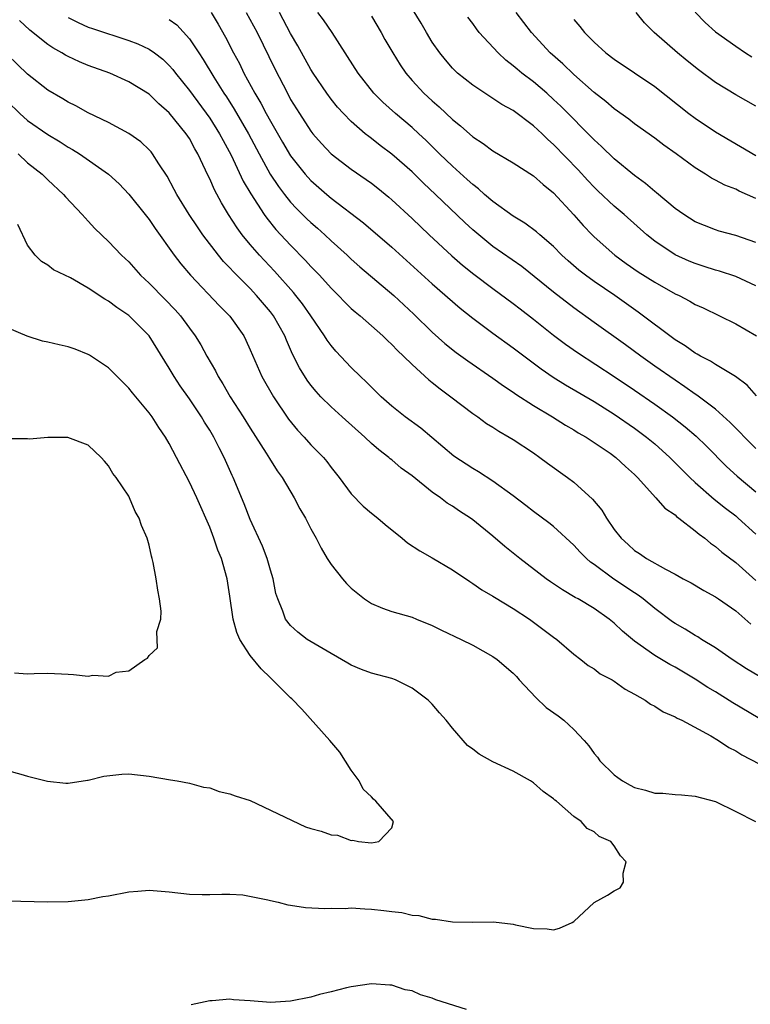
# Model space of a CAD drawing. Units: inches. Extents: x 2523000 to 2526000, y 1542000 to 1545000.
# Drawn here: x 2523674 to 2523746, y 1542647 to 1542744 of the extents above; entities that cross this region are included whole.
import ezdxf

# ---------------------------------------------------------------- set-up
doc = ezdxf.new("R2010")
doc.units = ezdxf.units.IN
doc.header["$MEASUREMENT"] = 0
doc.layers.add('LD25231542_2ft', color=253, linetype='Continuous')

msp = doc.modelspace()

# ---------------------------------------------------------------- linework, layer by layer
at = {"layer": 'LD25231542_2ft'}
for points, elevation in [([(2523747, 1542717.964), (2523745, 1542718.888), (2523743.402, 1542719.402), (2523743, 1542719.503), (2523741.883, 1542719.883), (2523741, 1542720.155), (2523740.405, 1542720.405), (2523739, 1542721.036), (2523737, 1542722.375), (2523736.212, 1542723), (2523733.958, 1542725), (2523733, 1542725.826), (2523731.366, 1542727.366), (2523731, 1542727.718), (2523730.378, 1542728.378), (2523729.428, 1542729.428), (2523727, 1542731.946), (2523726.429, 1542732.429), (2523725.852, 1542733), (2523725, 1542733.799), (2523723, 1542735.294), (2523721.893, 1542735.893), (2523721, 1542736.492), (2523720.681, 1542736.681), (2523720.195, 1542737), (2523719, 1542737.811), (2523717.512, 1542739), (2523717.242, 1542739.242), (2523717, 1542739.49), (2523716.299, 1542740.299), (2523715.737, 1542741), (2523715, 1542742.07), (2523714.44, 1542743), (2523713.921, 1542743.921), (2523712.024, 1542747)], 7782), ([(2523693.145, 1542745), (2523693.835, 1542743.835), (2523694.559, 1542742.559), (2523695.358, 1542741), (2523695.936, 1542739.936), (2523696.39, 1542739), (2523697.461, 1542737), (2523698.04, 1542736.04), (2523698.578, 1542735), (2523699, 1542734.232), (2523700.185, 1542732.185), (2523701, 1542730.821), (2523702.448, 1542729), (2523703, 1542728.382), (2523704.571, 1542727), (2523705, 1542726.634), (2523708.194, 1542724.194), (2523711, 1542721.78), (2523715, 1542718.156), (2523717.762, 1542715.762), (2523719, 1542714.77), (2523721, 1542713.28), (2523723, 1542711.836), (2523725.759, 1542709.76), (2523726.941, 1542708.941), (2523728.167, 1542708.167), (2523731, 1542706.52), (2523733, 1542705.255), (2523735, 1542703.875), (2523736.194, 1542703), (2523737, 1542702.334), (2523738.503, 1542701), (2523739.736, 1542699.736), (2523740.482, 1542699), (2523741, 1542698.514), (2523742.877, 1542696.877), (2523743.976, 1542695.976), (2523745, 1542695.202), (2523745.243, 1542695), (2523747, 1542693.407)], 7772), ([(2523696.616, 1542745), (2523697.696, 1542743), (2523699.435, 1542739.435), (2523700.675, 1542737), (2523701, 1542736.403), (2523701.861, 1542735), (2523703, 1542733.26), (2523703.21, 1542733), (2523704.05, 1542732.05), (2523705.021, 1542731.021), (2523707, 1542729.511), (2523708.483, 1542728.483), (2523709, 1542728.104), (2523709.618, 1542727.618), (2523710.717, 1542726.717), (2523711, 1542726.478), (2523713, 1542724.636), (2523714.7, 1542723), (2523716.928, 1542720.928), (2523718.007, 1542720.007), (2523719.126, 1542719.125), (2523721, 1542717.703), (2523723, 1542716.212), (2523723.678, 1542715.678), (2523725, 1542714.675), (2523727, 1542713.094), (2523728.186, 1542712.186), (2523729.359, 1542711.359), (2523733, 1542709.002), (2523735, 1542707.639), (2523737, 1542706.246), (2523738.751, 1542705), (2523740.019, 1542704.019), (2523741.096, 1542703.095), (2523742.106, 1542702.106), (2523744.095, 1542700.095), (2523745.142, 1542699.142), (2523747, 1542697.591)], 7774), ([(2523747, 1542701.867), (2523745.857, 1542703), (2523745.447, 1542703.447), (2523745, 1542703.887), (2523744.458, 1542704.458), (2523743, 1542705.755), (2523741.158, 1542707.158), (2523741, 1542707.251), (2523739.983, 1542707.984), (2523739, 1542708.618), (2523737, 1542710.021), (2523735.633, 1542711), (2523734.117, 1542712.117), (2523731, 1542714.336), (2523729, 1542715.784), (2523727, 1542717.331), (2523723.857, 1542719.857), (2523721, 1542721.867), (2523719.597, 1542723), (2523719, 1542723.514), (2523718.224, 1542724.224), (2523715.333, 1542727), (2523714.127, 1542728.127), (2523713, 1542729.224), (2523711, 1542730.998), (2523709.855, 1542731.855), (2523709, 1542732.525), (2523708.72, 1542732.72), (2523708.379, 1542733), (2523707, 1542734.204), (2523706.218, 1542735), (2523705.636, 1542735.636), (2523705, 1542736.428), (2523704.574, 1542737), (2523703.223, 1542739), (2523703, 1542739.353), (2523701.706, 1542741.706), (2523701, 1542742.926), (2523699.901, 1542745)], 7776), ([(2523747.067, 1542707.068), (2523746.129, 1542708.129), (2523744.983, 1542708.984), (2523743, 1542710.166), (2523742.5, 1542710.5), (2523741.527, 1542711), (2523741.201, 1542711.201), (2523741, 1542711.301), (2523740.013, 1542712.013), (2523739, 1542712.628), (2523735.361, 1542715.361), (2523733.047, 1542717), (2523731, 1542718.387), (2523730.159, 1542719), (2523729.508, 1542719.508), (2523728.432, 1542720.432), (2523727.815, 1542721), (2523727, 1542721.838), (2523725.65, 1542723), (2523725.311, 1542723.311), (2523724.165, 1542724.165), (2523723, 1542724.848), (2523721, 1542726.286), (2523720.173, 1542727), (2523719.557, 1542727.557), (2523719, 1542727.967), (2523718.467, 1542728.467), (2523717, 1542729.779), (2523715.729, 1542731), (2523714.358, 1542732.358), (2523713.673, 1542733), (2523713, 1542733.621), (2523711.353, 1542735), (2523710.109, 1542736.109), (2523709.239, 1542737), (2523707.673, 1542739), (2523706.636, 1542740.636), (2523706.385, 1542741), (2523705.098, 1542743), (2523704.253, 1542744.253), (2523703.682, 1542745)], 7778), ([(2523747, 1542726.611), (2523745.331, 1542727.331), (2523745, 1542727.51), (2523743.918, 1542727.918), (2523743, 1542728.423), (2523742.617, 1542728.617), (2523742.026, 1542729), (2523741, 1542729.622), (2523739.121, 1542731), (2523737.881, 1542731.881), (2523737, 1542732.564), (2523735, 1542733.998), (2523734.44, 1542734.44), (2523733, 1542735.459), (2523732.178, 1542736.178), (2523731, 1542737.08), (2523729, 1542738.854), (2523727.908, 1542739.908), (2523726.665, 1542741), (2523724.8, 1542743), (2523723.313, 1542745)], 7786), ([(2523747, 1542735.732), (2523745, 1542736.861), (2523743, 1542738.075), (2523741.312, 1542739.312), (2523740.202, 1542740.202), (2523739.24, 1542741), (2523736.933, 1542743), (2523735.968, 1542743.968), (2523735.147, 1542745)], 7790), ([(2523741, 1542745.014), (2523741.997, 1542743.997), (2523743, 1542743.069), (2523745, 1542741.652), (2523745.98, 1542741), (2523746.604, 1542740.604)], 7792), ([(2523747.338, 1542679.338), (2523746.077, 1542680.077), (2523744.635, 1542681), (2523743, 1542682.17), (2523741.625, 1542683), (2523741.247, 1542683.247), (2523741, 1542683.377), (2523739.994, 1542683.994), (2523739, 1542684.569), (2523738.741, 1542684.742), (2523737, 1542686.053), (2523735.861, 1542687), (2523735.373, 1542687.372), (2523735, 1542687.591), (2523732.961, 1542688.961), (2523731, 1542690.406), (2523730.637, 1542690.637), (2523730.236, 1542691), (2523729.616, 1542691.617), (2523729, 1542692.31), (2523727, 1542694.148), (2523726.531, 1542694.531), (2523725, 1542695.649), (2523724.25, 1542696.25), (2523723, 1542697.2), (2523721, 1542698.658), (2523719.563, 1542699.563), (2523719, 1542699.884), (2523717.128, 1542701.128), (2523713.869, 1542703.869), (2523712.333, 1542705), (2523711, 1542706.064), (2523709.964, 1542707), (2523709, 1542707.941), (2523708.482, 1542708.482), (2523707.923, 1542709), (2523707, 1542709.896), (2523705.485, 1542711.485), (2523705, 1542712.049), (2523704.596, 1542712.596), (2523704.358, 1542713), (2523702.993, 1542715), (2523702.166, 1542716.166), (2523701.521, 1542717), (2523701.288, 1542717.288), (2523699.402, 1542719.402), (2523697.909, 1542721), (2523697, 1542722.05), (2523696.216, 1542723), (2523695.699, 1542723.699), (2523694.865, 1542725), (2523694.164, 1542726.164), (2523693.458, 1542727.458), (2523693, 1542728.529), (2523692.84, 1542728.84), (2523692.59, 1542729.41), (2523691.841, 1542731), (2523691.52, 1542731.52), (2523691, 1542732.517), (2523690.681, 1542733), (2523689, 1542735.068), (2523687.96, 1542735.96), (2523687, 1542736.912), (2523685, 1542738.15), (2523683.128, 1542739), (2523681, 1542739.766), (2523680.124, 1542740.124), (2523679, 1542740.627), (2523678.757, 1542740.757), (2523678.375, 1542741), (2523677.488, 1542741.488), (2523677, 1542741.811), (2523675.233, 1542743.233), (2523674.211, 1542744.211)], 7766), ([(2523679, 1542744.493), (2523679.991, 1542743.991), (2523681, 1542743.556), (2523681.407, 1542743.407), (2523685, 1542742.23), (2523685.896, 1542741.896), (2523687, 1542741.377), (2523687.543, 1542741), (2523688.365, 1542740.365), (2523689, 1542739.766), (2523689.356, 1542739.357), (2523689.617, 1542739), (2523691, 1542737.288), (2523693, 1542734.545), (2523693.98, 1542733), (2523694.322, 1542732.322), (2523695.115, 1542730.885), (2523696.323, 1542728.323), (2523697.058, 1542727.058), (2523698.385, 1542725), (2523698.638, 1542724.638), (2523699.539, 1542723.539), (2523701, 1542721.978), (2523702.479, 1542720.479), (2523703, 1542719.889), (2523703.856, 1542719), (2523705, 1542717.721), (2523705.739, 1542717), (2523706.355, 1542716.355), (2523707, 1542715.728), (2523707.383, 1542715.384), (2523707.867, 1542715), (2523710.124, 1542713), (2523710.562, 1542712.562), (2523711, 1542712.173), (2523711.559, 1542711.559), (2523712.16, 1542711), (2523713, 1542710.167), (2523714.651, 1542708.651), (2523715, 1542708.393), (2523715.768, 1542707.768), (2523716.827, 1542707), (2523719, 1542705.342), (2523719.495, 1542705), (2523720.361, 1542704.362), (2523721, 1542703.97), (2523721.576, 1542703.576), (2523722.594, 1542703), (2523723, 1542702.752), (2523725, 1542701.43), (2523725.626, 1542701), (2523726.407, 1542700.408), (2523728.372, 1542699), (2523729, 1542698.529), (2523730.858, 1542696.858), (2523731.763, 1542695.763), (2523732.228, 1542695), (2523733, 1542693.863), (2523733.671, 1542693), (2523734.38, 1542692.38), (2523735, 1542691.795), (2523735.494, 1542691.493), (2523736.175, 1542691), (2523738.072, 1542689.928), (2523739, 1542689.456), (2523739.801, 1542689), (2523740.586, 1542688.586), (2523741.835, 1542687.834), (2523743, 1542687.21), (2523743.308, 1542687), (2523745, 1542685.806), (2523746.502, 1542684.502)], 7768), ([(2523689, 1542744.313), (2523689.764, 1542743.764), (2523691, 1542742.4), (2523691.911, 1542741), (2523692.353, 1542740.353), (2523693.406, 1542738.594), (2523694.4, 1542737), (2523694.645, 1542736.645), (2523695.422, 1542735.422), (2523696.823, 1542733), (2523697.88, 1542731), (2523698.991, 1542728.991), (2523699.787, 1542727.787), (2523700.389, 1542727), (2523701, 1542726.238), (2523701.597, 1542725.597), (2523702.596, 1542724.596), (2523703, 1542724.212), (2523703.654, 1542723.654), (2523704.379, 1542723), (2523705, 1542722.412), (2523706.581, 1542721), (2523707, 1542720.601), (2523707.85, 1542719.85), (2523711.197, 1542717), (2523713.167, 1542715.167), (2523715, 1542713.373), (2523716.258, 1542712.258), (2523717.375, 1542711.375), (2523718.534, 1542710.534), (2523721, 1542708.841), (2523722.059, 1542708.059), (2523723, 1542707.444), (2523723.255, 1542707.255), (2523725, 1542706.113), (2523726.876, 1542705), (2523728.179, 1542704.179), (2523729, 1542703.71), (2523729.433, 1542703.432), (2523730.206, 1542703), (2523732.596, 1542701.404), (2523733.164, 1542701), (2523734.093, 1542700.093), (2523735, 1542699.291), (2523735.295, 1542699), (2523737.103, 1542697), (2523737.984, 1542695.984), (2523739, 1542695.308), (2523739.154, 1542695.154), (2523739.379, 1542695), (2523741, 1542693.745), (2523741.392, 1542693.392), (2523741.933, 1542693), (2523742.511, 1542692.511), (2523743, 1542692.19), (2523743.634, 1542691.634), (2523745, 1542690.593), (2523747, 1542688.832)], 7770), ([(2523709, 1542744.633), (2523709.964, 1542743), (2523710.327, 1542742.327), (2523711.088, 1542741), (2523711.816, 1542739.816), (2523712.374, 1542739), (2523713, 1542738.279), (2523714.179, 1542737), (2523715, 1542736.249), (2523715.676, 1542735.676), (2523717, 1542734.414), (2523717.792, 1542733.792), (2523719, 1542732.701), (2523720.044, 1542732.044), (2523721, 1542731.299), (2523723, 1542730.112), (2523725, 1542728.849), (2523725.969, 1542727.969), (2523727, 1542727.16), (2523729, 1542724.971), (2523729.918, 1542723.918), (2523730.804, 1542723), (2523731, 1542722.806), (2523733.046, 1542721), (2523734.177, 1542720.177), (2523735.358, 1542719.358), (2523737, 1542718.308), (2523739, 1542717.186), (2523739.408, 1542717), (2523740.452, 1542716.451), (2523741, 1542716.12), (2523741.77, 1542715.77), (2523745, 1542714.19), (2523747.041, 1542713)], 7780), ([(2523747, 1542722.259), (2523745, 1542722.953), (2523743.382, 1542723.383), (2523743, 1542723.498), (2523741.912, 1542723.912), (2523741, 1542724.292), (2523739.862, 1542725), (2523739, 1542725.613), (2523737.159, 1542727.159), (2523737, 1542727.277), (2523736.082, 1542728.082), (2523735, 1542728.864), (2523733, 1542730.509), (2523731.74, 1542731.74), (2523731, 1542732.39), (2523727.716, 1542735.716), (2523727, 1542736.402), (2523726.332, 1542737), (2523725, 1542738.134), (2523723.854, 1542739), (2523723.381, 1542739.382), (2523723, 1542739.732), (2523722.277, 1542740.277), (2523721.523, 1542741), (2523719.649, 1542743), (2523719.363, 1542743.363), (2523719, 1542743.902), (2523718.535, 1542744.535)], 7784), ([(2523729, 1542744.302), (2523729.607, 1542743.607), (2523730.068, 1542743), (2523731, 1542742.071), (2523732.174, 1542741), (2523733, 1542740.368), (2523737, 1542737.663), (2523740.375, 1542735), (2523741, 1542734.528), (2523743, 1542733.193), (2523747, 1542730.848)], 7788), ([(2523747.232, 1542675.233), (2523744.719, 1542676.719), (2523743, 1542677.794), (2523742.241, 1542678.241), (2523741, 1542679.066), (2523739, 1542680.239), (2523738.502, 1542680.502), (2523737, 1542681.41), (2523735, 1542682.826), (2523733.811, 1542683.811), (2523733, 1542684.585), (2523732.496, 1542685), (2523731, 1542686.056), (2523729.418, 1542687), (2523729.144, 1542687.144), (2523727.883, 1542687.883), (2523726.684, 1542688.684), (2523726.254, 1542689), (2523723.656, 1542691), (2523723, 1542691.529), (2523722.168, 1542692.168), (2523721, 1542693.195), (2523719, 1542694.83), (2523718.772, 1542695), (2523717.693, 1542695.692), (2523717, 1542696.178), (2523716.475, 1542696.475), (2523715.821, 1542697), (2523715, 1542697.57), (2523713, 1542699.164), (2523711.926, 1542699.927), (2523711, 1542700.737), (2523710.848, 1542700.848), (2523710.698, 1542701), (2523709.733, 1542701.733), (2523709, 1542702.383), (2523708.342, 1542703), (2523706.083, 1542705), (2523705, 1542705.991), (2523703.993, 1542707), (2523703.514, 1542707.514), (2523703, 1542708.137), (2523702.632, 1542708.632), (2523701.864, 1542709.864), (2523701.197, 1542711.198), (2523700.58, 1542712.58), (2523700.416, 1542713), (2523699.292, 1542715), (2523699, 1542715.38), (2523697.642, 1542717), (2523697, 1542717.689), (2523695.351, 1542719.351), (2523695, 1542719.756), (2523694.377, 1542720.377), (2523693.868, 1542721), (2523692.337, 1542723), (2523691.785, 1542723.785), (2523690.967, 1542725), (2523689.738, 1542727), (2523689.496, 1542727.496), (2523688.796, 1542728.796), (2523687.965, 1542730.035), (2523687.353, 1542731), (2523687.198, 1542731.198), (2523687, 1542731.414), (2523686.19, 1542732.19), (2523685, 1542733.042), (2523683, 1542734.098), (2523681, 1542735.068), (2523679.764, 1542735.764), (2523679, 1542736.136), (2523678.469, 1542736.469), (2523677, 1542737.315), (2523675, 1542738.901), (2523673, 1542740.816)], 7764), ([(2523673, 1542736.179), (2523674.229, 1542735), (2523675, 1542734.311), (2523677, 1542732.926), (2523678.211, 1542732.211), (2523679, 1542731.683), (2523679.441, 1542731.441), (2523680.136, 1542731), (2523682.99, 1542729), (2523684.045, 1542728.045), (2523685, 1542727.037), (2523686.604, 1542725), (2523687, 1542724.517), (2523687.617, 1542723.617), (2523689.48, 1542721), (2523690.133, 1542720.133), (2523691.092, 1542719), (2523693.983, 1542715.983), (2523695, 1542714.957), (2523696.369, 1542713), (2523696.578, 1542712.577), (2523697, 1542711.642), (2523698.147, 1542709), (2523699.299, 1542707), (2523700.782, 1542704.782), (2523701.676, 1542703.677), (2523702.329, 1542703), (2523703, 1542702.248), (2523704.237, 1542701), (2523704.578, 1542700.578), (2523705, 1542699.991), (2523705.793, 1542699), (2523707, 1542697.383), (2523708.178, 1542696.178), (2523709, 1542695.49), (2523709.618, 1542695), (2523710.356, 1542694.356), (2523712.04, 1542693), (2523712.559, 1542692.559), (2523713.767, 1542691.767), (2523715, 1542691.059), (2523717, 1542689.868), (2523718.708, 1542688.707), (2523719, 1542688.538), (2523719.905, 1542687.906), (2523721, 1542687.281), (2523721.164, 1542687.164), (2523723, 1542686.042), (2523724.603, 1542685), (2523727, 1542683.229), (2523727.329, 1542683), (2523729, 1542681.524), (2523729.691, 1542681), (2523730.418, 1542680.418), (2523731, 1542680.096), (2523731.606, 1542679.606), (2523732.798, 1542679), (2523733, 1542678.877), (2523734.071, 1542678.072), (2523735, 1542677.584), (2523736.044, 1542677), (2523736.584, 1542676.584), (2523737, 1542676.398), (2523737.82, 1542675.82), (2523739, 1542675.348), (2523739.208, 1542675.207), (2523739.667, 1542675), (2523742.556, 1542673.444), (2523743.293, 1542673), (2523744.312, 1542672.312), (2523745, 1542671.989), (2523745.593, 1542671.593), (2523747.309, 1542670.691)], 7762), ([(2523674.054, 1542731), (2523675, 1542730.129), (2523676.45, 1542729), (2523677, 1542728.457), (2523678.559, 1542727), (2523678.747, 1542726.747), (2523680.404, 1542725), (2523680.672, 1542724.672), (2523681, 1542724.344), (2523681.636, 1542723.636), (2523683, 1542722.333), (2523684.29, 1542721), (2523685, 1542720.328), (2523686.155, 1542719), (2523687, 1542718.225), (2523688.613, 1542716.613), (2523689.594, 1542715.593), (2523690.12, 1542715), (2523691, 1542713.776), (2523691.579, 1542713), (2523692.121, 1542712.121), (2523692.729, 1542711), (2523693.559, 1542709.559), (2523693.821, 1542709), (2523694.284, 1542708.283), (2523695.022, 1542707), (2523696.314, 1542705), (2523697, 1542703.89), (2523698.584, 1542701.416), (2523698.895, 1542700.895), (2523699.675, 1542699.675), (2523700.167, 1542699), (2523701.356, 1542697), (2523701.918, 1542695.918), (2523702.454, 1542695), (2523703, 1542693.926), (2523703.52, 1542693), (2523704.025, 1542692.025), (2523704.614, 1542691), (2523705, 1542690.392), (2523706.127, 1542689), (2523706.536, 1542688.536), (2523707, 1542688.05), (2523708.31, 1542687), (2523709, 1542686.529), (2523710.08, 1542686.08), (2523711, 1542685.768), (2523713, 1542685.193), (2523713.437, 1542685), (2523715, 1542684.38), (2523715.919, 1542683.919), (2523717.852, 1542683), (2523719, 1542682.422), (2523721, 1542681.299), (2523721.418, 1542681), (2523723, 1542679.655), (2523723.324, 1542679.324), (2523723.608, 1542679), (2523725.252, 1542677.252), (2523726.274, 1542676.274), (2523727.445, 1542675.445), (2523728.011, 1542675), (2523729, 1542674.081), (2523730.033, 1542673), (2523730.477, 1542672.477), (2523731, 1542671.722), (2523731.337, 1542671.337), (2523731.565, 1542671), (2523733, 1542669.593), (2523733.35, 1542669.35), (2523733.793, 1542669), (2523734.575, 1542668.575), (2523735, 1542668.365), (2523736.088, 1542668.088), (2523737, 1542667.793), (2523737.789, 1542667.789), (2523739, 1542667.641), (2523739.637, 1542667.637), (2523741, 1542667.507), (2523743, 1542666.955), (2523745, 1542665.976), (2523746.944, 1542665)], 7760), ([(2523673, 1542657.149), (2523676.958, 1542657.042), (2523679, 1542657.069), (2523681, 1542657.282), (2523682.443, 1542657.558), (2523683, 1542657.637), (2523685, 1542658.029), (2523685.906, 1542658.094), (2523687, 1542658.209), (2523689, 1542658.03), (2523691, 1542657.796), (2523692.243, 1542657.757), (2523693, 1542657.755), (2523694.199, 1542657.801), (2523695, 1542657.793), (2523696.272, 1542657.728), (2523698.753, 1542657.247), (2523699, 1542657.175), (2523699.773, 1542657), (2523700.736, 1542656.736), (2523701, 1542656.709), (2523702.473, 1542656.474), (2523704.388, 1542656.388), (2523705, 1542656.425), (2523706.395, 1542656.395), (2523707, 1542656.435), (2523708.344, 1542656.344), (2523709, 1542656.33), (2523710.201, 1542656.201), (2523711, 1542656.076), (2523711.985, 1542655.985), (2523713, 1542655.71), (2523713.688, 1542655.687), (2523715, 1542655.313), (2523715.327, 1542655.327), (2523717, 1542655.061), (2523719, 1542655.035), (2523721.048, 1542655.048), (2523723, 1542654.843), (2523723.22, 1542654.78), (2523725, 1542654.419), (2523726.366, 1542654.366), (2523727, 1542654.279), (2523727.568, 1542654.432), (2523728.841, 1542655), (2523729, 1542655.093), (2523731, 1542656.969), (2523732.31, 1542657.69), (2523733, 1542658.124), (2523733.577, 1542658.423), (2523733.912, 1542659), (2523733.876, 1542659.876), (2523734.188, 1542661), (2523733.606, 1542661.605), (2523733, 1542662.581), (2523732.665, 1542663), (2523731.514, 1542663.514), (2523731, 1542663.974), (2523730.301, 1542664.301), (2523729.736, 1542665), (2523729, 1542665.495), (2523727.273, 1542667), (2523727.112, 1542667.112), (2523727, 1542667.239), (2523725.95, 1542667.95), (2523725, 1542668.819), (2523724.703, 1542669), (2523723, 1542669.954), (2523721, 1542670.883), (2523719.644, 1542671.644), (2523719, 1542672.152), (2523718.494, 1542672.494), (2523717, 1542674.224), (2523716.365, 1542675), (2523715.724, 1542675.724), (2523715, 1542676.585), (2523714.79, 1542676.79), (2523714.602, 1542677), (2523713, 1542678.174), (2523711.365, 1542679), (2523711, 1542679.124), (2523709, 1542679.668), (2523708.016, 1542680.016), (2523707, 1542680.448), (2523706.64, 1542680.64), (2523705, 1542681.594), (2523702.647, 1542683), (2523701.723, 1542683.723), (2523701, 1542684.358), (2523700.491, 1542685), (2523700.226, 1542685.773), (2523699.726, 1542687), (2523699.538, 1542687.537), (2523699.286, 1542689), (2523699, 1542689.857), (2523698.691, 1542691), (2523698.219, 1542692.219), (2523697, 1542694.853), (2523696.396, 1542696.396), (2523695.326, 1542699), (2523695.218, 1542699.218), (2523694.442, 1542701), (2523693.927, 1542701.928), (2523693.413, 1542703), (2523693, 1542703.684), (2523692.48, 1542704.48), (2523692.187, 1542705), (2523691, 1542706.791), (2523690.083, 1542708.083), (2523689.489, 1542709), (2523689, 1542709.822), (2523687, 1542713.006), (2523685, 1542715.042), (2523683.811, 1542715.811), (2523683, 1542716.454), (2523682.632, 1542716.632), (2523681, 1542717.723), (2523679.252, 1542718.748), (2523677.555, 1542719.555), (2523677, 1542720.018), (2523676.365, 1542720.365), (2523675.733, 1542721), (2523675, 1542721.978), (2523674.018, 1542724.018)], 7758), ([(2523673, 1542670.031), (2523674.322, 1542669.679), (2523675, 1542669.48), (2523676.966, 1542668.966), (2523678.767, 1542668.767), (2523679, 1542668.767), (2523680.929, 1542669.07), (2523681, 1542669.07), (2523682.524, 1542669.476), (2523684.326, 1542669.674), (2523685, 1542669.703), (2523687, 1542669.486), (2523689.109, 1542669.109), (2523689.797, 1542669), (2523691, 1542668.762), (2523692.396, 1542668.395), (2523693, 1542668.303), (2523693.951, 1542667.952), (2523695, 1542667.734), (2523695.521, 1542667.521), (2523697, 1542667.079), (2523702.467, 1542664.467), (2523703, 1542664.292), (2523704.015, 1542664.015), (2523705, 1542663.654), (2523705.63, 1542663.63), (2523707, 1542663.1), (2523707.139, 1542663.14), (2523707.698, 1542663), (2523709, 1542662.872), (2523709.721, 1542663), (2523711, 1542664.372), (2523711.178, 1542665), (2523709.436, 1542667), (2523709.203, 1542667.203), (2523709, 1542667.411), (2523708.179, 1542668.179), (2523707.784, 1542669), (2523707, 1542670.073), (2523705.859, 1542671.859), (2523704.877, 1542673), (2523702.106, 1542676.105), (2523701.118, 1542677.118), (2523701, 1542677.214), (2523699.224, 1542679), (2523699, 1542679.193), (2523698.071, 1542680.071), (2523697, 1542681.405), (2523695.987, 1542683), (2523695.692, 1542683.692), (2523695.306, 1542685), (2523695, 1542687.272), (2523694.742, 1542689), (2523694.151, 1542691), (2523693.813, 1542691.813), (2523693.42, 1542693), (2523693, 1542694.098), (2523692.622, 1542695), (2523692.112, 1542696.112), (2523691.732, 1542697), (2523691, 1542698.547), (2523689.729, 1542701), (2523689, 1542702.369), (2523688.63, 1542703), (2523687.964, 1542703.964), (2523687.297, 1542705), (2523687, 1542705.395), (2523685.371, 1542707.371), (2523685, 1542707.847), (2523683, 1542709.864), (2523681.117, 1542711.117), (2523681, 1542711.185), (2523679.69, 1542711.69), (2523679, 1542711.924), (2523678.11, 1542712.11), (2523677, 1542712.394), (2523676.482, 1542712.482), (2523674.968, 1542712.968), (2523673, 1542713.803)], 7756), ([(2523673.701, 1542679.701), (2523675, 1542679.58), (2523675.636, 1542679.636), (2523677, 1542679.643), (2523679, 1542679.573), (2523679.538, 1542679.538), (2523681, 1542679.369), (2523681.453, 1542679.453), (2523683, 1542679.37), (2523683.76, 1542679.76), (2523685, 1542679.9), (2523686.594, 1542681), (2523686.866, 1542681.134), (2523687, 1542681.414), (2523687.846, 1542682.154), (2523687.777, 1542683.777), (2523688.17, 1542685), (2523688.201, 1542685.799), (2523688.029, 1542687), (2523687.86, 1542687.86), (2523687.702, 1542689), (2523687.397, 1542690.603), (2523687.311, 1542691), (2523687.235, 1542691.235), (2523687, 1542692.299), (2523686.802, 1542693), (2523686.266, 1542694.266), (2523686.015, 1542695), (2523685.634, 1542695.634), (2523685.082, 1542697), (2523685, 1542697.151), (2523683.762, 1542699), (2523683.408, 1542699.408), (2523683, 1542700.176), (2523682.607, 1542700.607), (2523682.278, 1542701), (2523681, 1542702.196), (2523678.969, 1542702.969), (2523677, 1542702.969), (2523675.194, 1542702.806), (2523675, 1542702.826), (2523673.186, 1542702.814)], 7754), ([(2523718.379, 1542646.379), (2523715.359, 1542647.358), (2523715, 1542647.509), (2523713.83, 1542647.83), (2523713, 1542648.226), (2523712.328, 1542648.328), (2523711, 1542648.811), (2523710.812, 1542648.812), (2523709, 1542648.941), (2523707, 1542648.626), (2523706.531, 1542648.531), (2523705, 1542648.138), (2523703.866, 1542647.866), (2523703, 1542647.619), (2523701, 1542647.206), (2523699, 1542647.09), (2523697, 1542647.243), (2523695.344, 1542647.344), (2523695, 1542647.402), (2523693.25, 1542647.25), (2523693, 1542647.242), (2523691.151, 1542646.85)], 7760)]:
    msp.add_lwpolyline(points, dxfattribs=dict(at, elevation=elevation))

doc.saveas('drawing.dxf')
